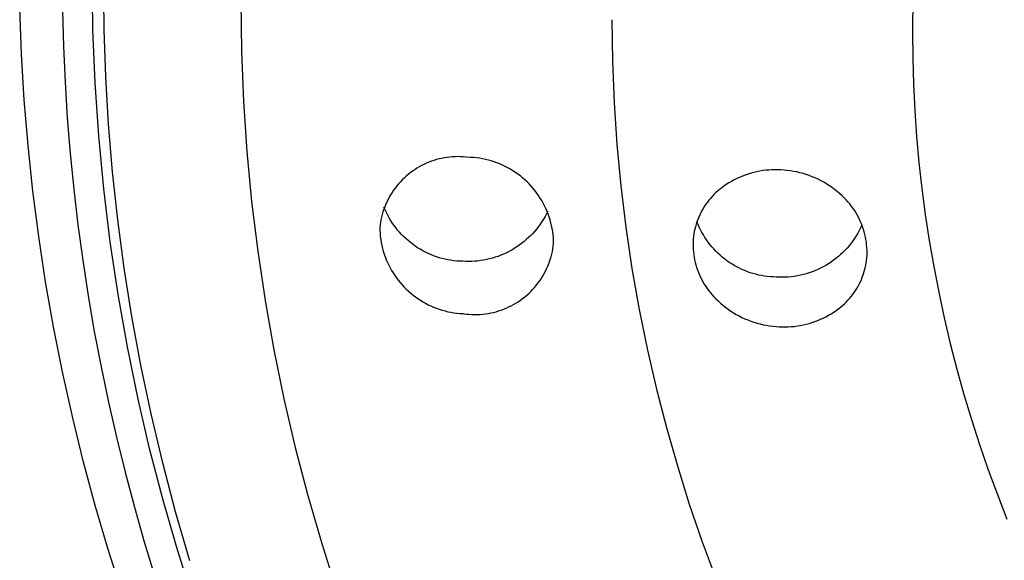
# Model space of a CAD drawing. Units: millimetres. Extents: x -126 to 136, y -249 to 232.
# Drawn here: x 36 to 56, y 167 to 178 of the extents above; entities that cross this region are included whole.
import ezdxf

# ---------------------------------------------------------------- set-up
doc = ezdxf.new("R2010")
doc.units = ezdxf.units.MM
doc.header["$MEASUREMENT"] = 0
doc.layers.add('Default', color=7, linetype='Continuous', true_color=0x000000)

msp = doc.modelspace()

# ---------------------------------------------------------------- linework, layer by layer
at = {"layer": 'Default', "color": 7, "true_color": 0xffffff}
for p, q in [((37.01, 177.953), (36.995, 179.033)), ((37.238, 177.949), (37.227, 178.894)), ((53.666, 178.618), (53.656, 177.909)), ((40.016, 178.542), (40.029, 177.518)), ((35.559, 177.454), (35.524, 178.38)), ((36.392, 178.338), (36.412, 177.612)), ((47.55, 178.156), (47.561, 177.311)), ((37.054, 176.873), (37.01, 177.953)), ((37.271, 176.995), (37.238, 177.949)), ((53.656, 177.909), (53.661, 177.377)), ((36.412, 177.612), (36.444, 176.886)), ((35.616, 176.528), (35.559, 177.454)), ((40.029, 177.518), (40.07, 176.498)), ((47.561, 177.311), (47.595, 176.466)), ((53.661, 177.377), (53.677, 176.846)), ((37.328, 176.035), (37.271, 176.995)), ((36.444, 176.886), (36.49, 176.161)), ((37.128, 175.796), (37.054, 176.873)), ((53.677, 176.846), (53.703, 176.315)), ((35.693, 175.602), (35.616, 176.528)), ((40.07, 176.498), (40.138, 175.481)), ((47.595, 176.466), (47.651, 175.623)), ((53.703, 176.315), (53.741, 175.785)), ((36.49, 176.161), (36.549, 175.437)), ((37.409, 175.068), (37.328, 176.035)), ((37.23, 174.72), (37.128, 175.796)), ((53.741, 175.785), (53.789, 175.255)), ((35.791, 174.679), (35.693, 175.602)), ((47.651, 175.623), (47.73, 174.782)), ((36.549, 175.437), (36.621, 174.713)), ((40.138, 175.481), (40.234, 174.468)), ((43.687, 175.194), (43.639, 175.168)), ((43.735, 175.219), (43.687, 175.194)), ((43.785, 175.242), (43.735, 175.219)), ((43.835, 175.263), (43.785, 175.242)), ((43.886, 175.282), (43.835, 175.263)), ((43.938, 175.3), (43.886, 175.282)), ((43.99, 175.315), (43.938, 175.3)), ((44.043, 175.329), (43.99, 175.315)), ((44.096, 175.341), (44.043, 175.329)), ((44.15, 175.352), (44.096, 175.341)), ((44.204, 175.36), (44.15, 175.352)), ((44.258, 175.367), (44.204, 175.36)), ((44.313, 175.372), (44.258, 175.367)), ((44.367, 175.375), (44.313, 175.372)), ((44.422, 175.376), (44.367, 175.375)), ((44.476, 175.375), (44.422, 175.376)), ((44.531, 175.372), (44.476, 175.375)), ((44.585, 175.368), (44.531, 175.372)), ((44.683, 175.361), (44.585, 175.368)), ((44.744, 175.357), (44.683, 175.361)), ((44.804, 175.351), (44.744, 175.357)), ((44.864, 175.343), (44.804, 175.351)), ((44.924, 175.333), (44.864, 175.343)), ((44.984, 175.321), (44.924, 175.333)), ((45.043, 175.306), (44.984, 175.321)), ((45.101, 175.29), (45.043, 175.306)), ((45.159, 175.272), (45.101, 175.29)), ((45.217, 175.251), (45.159, 175.272)), ((45.273, 175.229), (45.217, 175.251)), ((45.329, 175.205), (45.273, 175.229)), ((45.384, 175.179), (45.329, 175.205)), ((53.789, 175.255), (53.847, 174.727)), ((37.514, 174.094), (37.409, 175.068)), ((43.414, 175.014), (43.372, 174.979)), ((43.457, 175.048), (43.414, 175.014)), ((43.5, 175.081), (43.457, 175.048)), ((43.546, 175.111), (43.5, 175.081)), ((43.592, 175.141), (43.546, 175.111)), ((43.639, 175.168), (43.592, 175.141)), ((45.438, 175.151), (45.384, 175.179)), ((45.491, 175.121), (45.438, 175.151)), ((45.543, 175.09), (45.491, 175.121)), ((45.593, 175.056), (45.543, 175.09)), ((45.643, 175.021), (45.593, 175.056)), ((45.692, 174.985), (45.643, 175.021)), ((45.739, 174.946), (45.692, 174.985)), ((50.26, 175.002), (50.202, 174.98)), ((50.318, 175.022), (50.26, 175.002)), ((50.377, 175.04), (50.318, 175.022)), ((50.437, 175.056), (50.377, 175.04)), ((50.496, 175.07), (50.437, 175.056)), ((50.557, 175.082), (50.496, 175.07)), ((50.618, 175.092), (50.557, 175.082)), ((50.679, 175.099), (50.618, 175.092)), ((50.74, 175.105), (50.679, 175.099)), ((50.801, 175.109), (50.74, 175.105)), ((50.863, 175.111), (50.801, 175.109)), ((50.925, 175.11), (50.863, 175.111)), ((50.986, 175.108), (50.925, 175.11)), ((51.048, 175.103), (50.986, 175.108)), ((51.113, 175.097), (51.048, 175.103)), ((51.178, 175.089), (51.113, 175.097)), ((51.243, 175.078), (51.178, 175.089)), ((51.307, 175.065), (51.243, 175.078)), ((51.371, 175.05), (51.307, 175.065)), ((51.435, 175.033), (51.371, 175.05)), ((51.497, 175.014), (51.435, 175.033)), ((51.559, 174.993), (51.497, 175.014)), ((51.621, 174.969), (51.559, 174.993)), ((43.218, 174.824), (43.183, 174.782)), ((43.255, 174.865), (43.218, 174.824)), ((43.292, 174.904), (43.255, 174.865)), ((43.332, 174.942), (43.292, 174.904)), ((43.372, 174.979), (43.332, 174.942)), ((45.784, 174.906), (45.739, 174.946)), ((45.829, 174.865), (45.784, 174.906)), ((45.872, 174.822), (45.829, 174.865)), ((45.913, 174.777), (45.872, 174.822)), ((49.875, 174.809), (49.825, 174.774)), ((49.927, 174.842), (49.875, 174.809)), ((49.98, 174.873), (49.927, 174.842)), ((50.035, 174.903), (49.98, 174.873)), ((50.09, 174.93), (50.035, 174.903)), ((50.146, 174.956), (50.09, 174.93)), ((50.202, 174.98), (50.146, 174.956)), ((51.681, 174.944), (51.621, 174.969)), ((51.741, 174.916), (51.681, 174.944)), ((51.8, 174.886), (51.741, 174.916)), ((51.857, 174.855), (51.8, 174.886)), ((51.914, 174.821), (51.857, 174.855)), ((51.969, 174.786), (51.914, 174.821)), ((52.023, 174.749), (51.969, 174.786)), ((35.911, 173.757), (35.791, 174.679)), ((36.621, 174.713), (36.705, 173.992)), ((37.362, 173.648), (37.23, 174.72)), ((43.058, 174.604), (43.031, 174.556)), ((43.087, 174.65), (43.058, 174.604)), ((43.118, 174.695), (43.087, 174.65)), ((43.15, 174.739), (43.118, 174.695)), ((43.183, 174.782), (43.15, 174.739)), ((45.953, 174.731), (45.913, 174.777)), ((45.991, 174.684), (45.953, 174.731)), ((46.028, 174.636), (45.991, 174.684)), ((46.063, 174.586), (46.028, 174.636)), ((46.096, 174.535), (46.063, 174.586)), ((47.73, 174.782), (47.832, 173.943)), ((49.623, 174.605), (49.588, 174.568)), ((49.659, 174.64), (49.623, 174.605)), ((49.697, 174.674), (49.659, 174.64)), ((49.735, 174.707), (49.697, 174.674)), ((49.775, 174.738), (49.735, 174.707)), ((49.825, 174.774), (49.775, 174.738)), ((52.076, 174.71), (52.023, 174.749)), ((52.127, 174.669), (52.076, 174.71)), ((52.177, 174.626), (52.127, 174.669)), ((52.226, 174.582), (52.177, 174.626)), ((53.847, 174.727), (53.917, 174.2)), ((40.234, 174.468), (40.358, 173.46)), ((42.958, 174.409), (42.938, 174.359)), ((42.981, 174.459), (42.958, 174.409)), ((43.005, 174.508), (42.981, 174.459)), ((43.031, 174.556), (43.005, 174.508)), ((46.128, 174.483), (46.096, 174.535)), ((46.157, 174.43), (46.128, 174.483)), ((46.185, 174.376), (46.157, 174.43)), ((49.462, 174.411), (49.433, 174.369)), ((49.491, 174.452), (49.462, 174.411)), ((49.522, 174.492), (49.491, 174.452)), ((49.555, 174.53), (49.522, 174.492)), ((49.588, 174.568), (49.555, 174.53)), ((52.273, 174.536), (52.226, 174.582)), ((52.31, 174.498), (52.273, 174.536)), ((52.346, 174.458), (52.31, 174.498)), ((52.381, 174.417), (52.346, 174.458)), ((52.414, 174.375), (52.381, 174.417)), ((42.886, 174.204), (42.872, 174.151)), ((42.901, 174.256), (42.886, 174.204)), ((42.919, 174.308), (42.901, 174.256)), ((42.938, 174.359), (42.919, 174.308)), ((42.946, 174.298), (42.922, 174.354)), ((42.971, 174.243), (42.946, 174.298)), ((42.998, 174.189), (42.971, 174.243)), ((43.027, 174.136), (42.998, 174.189)), ((46.211, 174.321), (46.185, 174.376)), ((46.223, 174.216), (46.194, 174.163)), ((46.235, 174.266), (46.211, 174.321)), ((46.25, 174.271), (46.223, 174.216)), ((46.257, 174.209), (46.235, 174.266)), ((46.278, 174.152), (46.257, 174.209)), ((49.336, 174.192), (49.315, 174.146)), ((49.358, 174.237), (49.336, 174.192)), ((49.381, 174.282), (49.358, 174.237)), ((49.407, 174.326), (49.381, 174.282)), ((49.433, 174.369), (49.407, 174.326)), ((52.446, 174.332), (52.414, 174.375)), ((52.476, 174.287), (52.446, 174.332)), ((52.505, 174.242), (52.476, 174.287)), ((52.532, 174.196), (52.505, 174.242)), ((52.558, 174.149), (52.532, 174.196)), ((53.917, 174.2), (53.997, 173.674)), ((36.705, 173.992), (36.803, 173.272)), ((37.645, 173.116), (37.514, 174.094)), ((42.842, 173.99), (42.836, 173.935)), ((42.851, 174.044), (42.842, 173.99)), ((42.861, 174.097), (42.851, 174.044)), ((42.872, 174.151), (42.861, 174.097)), ((43.058, 174.084), (43.027, 174.136)), ((43.091, 174.033), (43.058, 174.084)), ((43.125, 173.983), (43.091, 174.033)), ((46.097, 174.008), (46.061, 173.959)), ((46.131, 174.058), (46.097, 174.008)), ((46.163, 174.11), (46.131, 174.058)), ((46.194, 174.163), (46.163, 174.11)), ((46.296, 174.094), (46.278, 174.152)), ((46.312, 174.035), (46.296, 174.094)), ((46.326, 173.976), (46.312, 174.035)), ((49.263, 174.003), (49.249, 173.955)), ((49.279, 174.052), (49.263, 174.003)), ((49.296, 174.099), (49.279, 174.052)), ((49.301, 174), (49.279, 174.055)), ((49.315, 174.146), (49.296, 174.099)), ((49.325, 173.946), (49.301, 174)), ((52.582, 174.101), (52.558, 174.149)), ((52.604, 174.052), (52.582, 174.101)), ((52.625, 174.002), (52.604, 174.052)), ((52.63, 173.989), (52.604, 173.933)), ((52.644, 173.952), (52.625, 174.002)), ((42.836, 173.935), (42.838, 173.875)), ((42.838, 173.875), (42.842, 173.814)), ((42.842, 173.814), (42.848, 173.754)), ((43.161, 173.935), (43.125, 173.983)), ((43.199, 173.887), (43.161, 173.935)), ((43.239, 173.841), (43.199, 173.887)), ((43.28, 173.797), (43.239, 173.841)), ((43.322, 173.754), (43.28, 173.797)), ((45.944, 173.819), (45.902, 173.775)), ((45.985, 173.864), (45.944, 173.819)), ((46.024, 173.911), (45.985, 173.864)), ((46.061, 173.959), (46.024, 173.911)), ((46.339, 173.917), (46.326, 173.976)), ((46.349, 173.857), (46.339, 173.917)), ((46.357, 173.796), (46.349, 173.857)), ((46.363, 173.736), (46.357, 173.796)), ((47.832, 173.943), (47.957, 173.107)), ((49.217, 173.807), (49.21, 173.757)), ((49.226, 173.856), (49.217, 173.807)), ((49.237, 173.906), (49.226, 173.856)), ((49.249, 173.955), (49.237, 173.906)), ((49.351, 173.892), (49.325, 173.946)), ((49.379, 173.839), (49.351, 173.892)), ((49.409, 173.788), (49.379, 173.839)), ((49.44, 173.737), (49.409, 173.788)), ((52.546, 173.823), (52.514, 173.769)), ((52.576, 173.877), (52.546, 173.823)), ((52.604, 173.933), (52.576, 173.877)), ((52.661, 173.901), (52.644, 173.952)), ((52.676, 173.85), (52.661, 173.901)), ((52.69, 173.798), (52.676, 173.85)), ((52.701, 173.745), (52.69, 173.798)), ((36.05, 172.838), (35.911, 173.757)), ((37.522, 172.579), (37.362, 173.648)), ((42.848, 173.754), (42.856, 173.693)), ((42.856, 173.693), (42.866, 173.634)), ((42.866, 173.634), (42.878, 173.574)), ((43.366, 173.712), (43.322, 173.754)), ((43.411, 173.672), (43.366, 173.712)), ((43.458, 173.633), (43.411, 173.672)), ((43.506, 173.597), (43.458, 173.633)), ((43.555, 173.561), (43.506, 173.597)), ((45.719, 173.614), (45.67, 173.578)), ((45.767, 173.652), (45.719, 173.614)), ((45.813, 173.692), (45.767, 173.652)), ((45.858, 173.732), (45.813, 173.692)), ((45.902, 173.775), (45.858, 173.732)), ((46.362, 173.56), (46.368, 173.615)), ((46.367, 173.675), (46.363, 173.736)), ((46.368, 173.615), (46.367, 173.675)), ((49.201, 173.656), (49.199, 173.602)), ((49.199, 173.602), (49.2, 173.549)), ((49.204, 173.706), (49.201, 173.656)), ((49.21, 173.757), (49.204, 173.706)), ((49.473, 173.688), (49.44, 173.737)), ((49.507, 173.639), (49.473, 173.688)), ((49.544, 173.592), (49.507, 173.639)), ((49.581, 173.546), (49.544, 173.592)), ((52.408, 173.617), (52.369, 173.568)), ((52.445, 173.666), (52.408, 173.617)), ((52.481, 173.717), (52.445, 173.666)), ((52.514, 173.769), (52.481, 173.717)), ((52.711, 173.693), (52.701, 173.745)), ((52.72, 173.64), (52.711, 173.693)), ((52.726, 173.586), (52.72, 173.64)), ((52.73, 173.533), (52.726, 173.586)), ((53.997, 173.674), (54.088, 173.148)), ((40.358, 173.46), (40.508, 172.456)), ((42.878, 173.574), (42.892, 173.515)), ((42.892, 173.515), (42.909, 173.456)), ((42.909, 173.456), (42.927, 173.398)), ((42.927, 173.398), (42.947, 173.341)), ((43.606, 173.528), (43.555, 173.561)), ((43.657, 173.496), (43.606, 173.528)), ((43.71, 173.466), (43.657, 173.496)), ((43.764, 173.438), (43.71, 173.466)), ((43.818, 173.412), (43.764, 173.438)), ((43.874, 173.388), (43.818, 173.412)), ((43.93, 173.365), (43.874, 173.388)), ((45.353, 173.398), (45.297, 173.375)), ((45.408, 173.424), (45.353, 173.398)), ((45.463, 173.451), (45.408, 173.424)), ((45.516, 173.48), (45.463, 173.451)), ((45.568, 173.511), (45.516, 173.48)), ((45.62, 173.544), (45.568, 173.511)), ((45.67, 173.578), (45.62, 173.544)), ((46.317, 173.344), (46.331, 173.398)), ((46.331, 173.398), (46.343, 173.451)), ((46.343, 173.451), (46.353, 173.505)), ((46.353, 173.505), (46.362, 173.56)), ((49.2, 173.549), (49.203, 173.495)), ((49.203, 173.495), (49.207, 173.442)), ((49.207, 173.442), (49.214, 173.388)), ((49.214, 173.388), (49.222, 173.335)), ((49.621, 173.502), (49.581, 173.546)), ((49.662, 173.459), (49.621, 173.502)), ((49.704, 173.417), (49.662, 173.459)), ((49.748, 173.377), (49.704, 173.417)), ((52.198, 173.389), (52.151, 173.348)), ((52.243, 173.432), (52.198, 173.389)), ((52.287, 173.476), (52.243, 173.432)), ((52.329, 173.521), (52.287, 173.476)), ((52.369, 173.568), (52.329, 173.521)), ((52.733, 173.479), (52.73, 173.533)), ((52.734, 173.425), (52.733, 173.479)), ((52.733, 173.372), (52.734, 173.425)), ((36.803, 173.272), (36.915, 172.549)), ((42.947, 173.341), (42.969, 173.285)), ((42.969, 173.285), (42.993, 173.229)), ((42.993, 173.229), (43.019, 173.174)), ((43.987, 173.345), (43.93, 173.365)), ((44.044, 173.326), (43.987, 173.345)), ((44.103, 173.31), (44.044, 173.326)), ((44.162, 173.295), (44.103, 173.31)), ((44.221, 173.283), (44.162, 173.295)), ((44.28, 173.273), (44.221, 173.283)), ((44.34, 173.264), (44.28, 173.273)), ((44.401, 173.258), (44.34, 173.264)), ((44.461, 173.254), (44.401, 173.258)), ((44.521, 173.252), (44.461, 173.254)), ((44.582, 173.249), (44.521, 173.252)), ((44.643, 173.248), (44.582, 173.249)), ((44.704, 173.249), (44.643, 173.248)), ((44.765, 173.253), (44.704, 173.249)), ((44.825, 173.258), (44.765, 173.253)), ((44.886, 173.266), (44.825, 173.258)), ((44.946, 173.275), (44.886, 173.266)), ((45.006, 173.287), (44.946, 173.275)), ((45.065, 173.301), (45.006, 173.287)), ((45.124, 173.316), (45.065, 173.301)), ((45.182, 173.334), (45.124, 173.316)), ((45.24, 173.353), (45.182, 173.334)), ((45.297, 173.375), (45.24, 173.353)), ((46.243, 173.137), (46.264, 173.188)), ((46.264, 173.188), (46.284, 173.24)), ((46.284, 173.24), (46.301, 173.292)), ((46.301, 173.292), (46.317, 173.344)), ((49.222, 173.335), (49.232, 173.283)), ((49.232, 173.283), (49.244, 173.23)), ((49.244, 173.23), (49.257, 173.178)), ((49.793, 173.338), (49.748, 173.377)), ((49.839, 173.3), (49.793, 173.338)), ((49.886, 173.265), (49.839, 173.3)), ((49.935, 173.231), (49.886, 173.265)), ((49.985, 173.198), (49.935, 173.231)), ((50.036, 173.168), (49.985, 173.198)), ((51.951, 173.202), (51.898, 173.17)), ((52.003, 173.236), (51.951, 173.202)), ((52.053, 173.272), (52.003, 173.236)), ((52.103, 173.309), (52.053, 173.272)), ((52.151, 173.348), (52.103, 173.309)), ((52.708, 173.172), (52.716, 173.221)), ((52.716, 173.221), (52.724, 173.271)), ((52.724, 173.271), (52.729, 173.321)), ((52.729, 173.321), (52.733, 173.372)), ((37.801, 172.133), (37.645, 173.116)), ((43.019, 173.174), (43.047, 173.12)), ((43.047, 173.12), (43.077, 173.067)), ((43.077, 173.067), (43.108, 173.015)), ((43.108, 173.015), (43.142, 172.964)), ((46.142, 172.942), (46.17, 172.989)), ((46.17, 172.989), (46.196, 173.038)), ((46.196, 173.038), (46.22, 173.087)), ((46.22, 173.087), (46.243, 173.137)), ((47.957, 173.107), (48.104, 172.275)), ((49.257, 173.178), (49.273, 173.127)), ((49.273, 173.127), (49.29, 173.076)), ((49.29, 173.076), (49.309, 173.026)), ((49.309, 173.026), (49.329, 172.976)), ((50.088, 173.139), (50.036, 173.168)), ((50.141, 173.112), (50.088, 173.139)), ((50.194, 173.086), (50.141, 173.112)), ((50.249, 173.063), (50.194, 173.086)), ((50.304, 173.041), (50.249, 173.063)), ((50.361, 173.021), (50.304, 173.041)), ((50.417, 173.004), (50.361, 173.021)), ((50.475, 172.988), (50.417, 173.004)), ((50.532, 172.974), (50.475, 172.988)), ((51.5, 172.999), (51.44, 172.983)), ((51.559, 173.017), (51.5, 172.999)), ((51.617, 173.038), (51.559, 173.017)), ((51.675, 173.06), (51.617, 173.038)), ((51.732, 173.085), (51.675, 173.06)), ((51.788, 173.111), (51.732, 173.085)), ((51.844, 173.139), (51.788, 173.111)), ((51.898, 173.17), (51.844, 173.139)), ((52.655, 172.977), (52.67, 173.025)), ((52.67, 173.025), (52.685, 173.073)), ((52.685, 173.073), (52.697, 173.122)), ((52.697, 173.122), (52.708, 173.172)), ((54.088, 173.148), (54.189, 172.624)), ((36.211, 171.923), (36.05, 172.838)), ((43.142, 172.964), (43.177, 172.914)), ((43.177, 172.914), (43.213, 172.866)), ((43.213, 172.866), (43.252, 172.819)), ((43.252, 172.819), (43.291, 172.773)), ((46.015, 172.762), (46.049, 172.806)), ((46.049, 172.806), (46.081, 172.85)), ((46.081, 172.85), (46.112, 172.895)), ((46.112, 172.895), (46.142, 172.942)), ((49.329, 172.976), (49.352, 172.928)), ((49.352, 172.928), (49.375, 172.88)), ((49.375, 172.88), (49.401, 172.833)), ((49.401, 172.833), (49.428, 172.786)), ((49.428, 172.786), (49.457, 172.741)), ((50.591, 172.962), (50.532, 172.974)), ((50.649, 172.952), (50.591, 172.962)), ((50.708, 172.944), (50.649, 172.952)), ((50.767, 172.938), (50.708, 172.944)), ((50.827, 172.934), (50.767, 172.938)), ((50.886, 172.932), (50.827, 172.934)), ((50.948, 172.929), (50.886, 172.932)), ((51.01, 172.928), (50.948, 172.929)), ((51.072, 172.929), (51.01, 172.928)), ((51.134, 172.933), (51.072, 172.929)), ((51.196, 172.939), (51.134, 172.933)), ((51.257, 172.946), (51.196, 172.939)), ((51.318, 172.956), (51.257, 172.946)), ((51.379, 172.968), (51.318, 172.956)), ((51.44, 172.983), (51.379, 172.968)), ((52.552, 172.747), (52.576, 172.791)), ((52.576, 172.791), (52.598, 172.837)), ((52.598, 172.837), (52.618, 172.883)), ((52.618, 172.883), (52.637, 172.93)), ((52.637, 172.93), (52.655, 172.977)), ((43.291, 172.773), (43.333, 172.729)), ((43.333, 172.729), (43.376, 172.686)), ((43.376, 172.686), (43.42, 172.644)), ((43.42, 172.644), (43.466, 172.604)), ((43.466, 172.604), (43.513, 172.566)), ((45.823, 172.565), (45.864, 172.602)), ((45.864, 172.602), (45.904, 172.64)), ((45.904, 172.64), (45.942, 172.68)), ((45.942, 172.68), (45.979, 172.72)), ((45.979, 172.72), (46.015, 172.762)), ((49.457, 172.741), (49.487, 172.697)), ((49.487, 172.697), (49.519, 172.654)), ((49.519, 172.654), (49.552, 172.611)), ((49.552, 172.611), (49.587, 172.571)), ((52.442, 172.578), (52.472, 172.618)), ((52.472, 172.618), (52.5, 172.66)), ((52.5, 172.66), (52.527, 172.703)), ((52.527, 172.703), (52.552, 172.747)), ((54.189, 172.624), (54.302, 172.102)), ((36.915, 172.549), (37.039, 171.828)), ((37.711, 171.515), (37.522, 172.579)), ((40.508, 172.456), (40.686, 171.457)), ((43.513, 172.566), (43.561, 172.529)), ((43.561, 172.529), (43.611, 172.494)), ((43.611, 172.494), (43.662, 172.461)), ((43.662, 172.461), (43.714, 172.429)), ((43.714, 172.429), (43.767, 172.4)), ((43.767, 172.4), (43.821, 172.372)), ((45.553, 172.376), (45.601, 172.403)), ((45.601, 172.403), (45.648, 172.433)), ((45.648, 172.433), (45.693, 172.463)), ((45.693, 172.463), (45.738, 172.496)), ((45.738, 172.496), (45.781, 172.53)), ((45.781, 172.53), (45.823, 172.565)), ((49.587, 172.571), (49.623, 172.531)), ((49.623, 172.531), (49.661, 172.492)), ((49.661, 172.492), (49.708, 172.447)), ((49.708, 172.447), (49.756, 172.403)), ((49.756, 172.403), (49.806, 172.36)), ((52.237, 172.356), (52.274, 172.39)), ((52.274, 172.39), (52.31, 172.425)), ((52.31, 172.425), (52.345, 172.461)), ((52.345, 172.461), (52.379, 172.499)), ((52.379, 172.499), (52.411, 172.538)), ((52.411, 172.538), (52.442, 172.578)), ((43.821, 172.372), (43.876, 172.346)), ((43.876, 172.346), (43.931, 172.321)), ((43.931, 172.321), (43.988, 172.299)), ((43.988, 172.299), (44.045, 172.279)), ((44.045, 172.279), (44.103, 172.261)), ((44.103, 172.261), (44.162, 172.244)), ((44.162, 172.244), (44.221, 172.23)), ((44.221, 172.23), (44.28, 172.218)), ((44.28, 172.218), (44.34, 172.208)), ((44.34, 172.208), (44.4, 172.2)), ((44.4, 172.2), (44.461, 172.194)), ((44.461, 172.194), (44.521, 172.19)), ((44.521, 172.19), (44.543, 172.188)), ((44.543, 172.188), (44.598, 172.181)), ((44.927, 172.179), (44.982, 172.186)), ((44.982, 172.186), (45.037, 172.194)), ((45.037, 172.194), (45.091, 172.204)), ((45.091, 172.204), (45.144, 172.216)), ((45.144, 172.216), (45.198, 172.23)), ((45.198, 172.23), (45.251, 172.245)), ((45.251, 172.245), (45.303, 172.263)), ((45.303, 172.263), (45.354, 172.282)), ((45.354, 172.282), (45.405, 172.303)), ((45.405, 172.303), (45.455, 172.325)), ((45.455, 172.325), (45.505, 172.35)), ((45.505, 172.35), (45.553, 172.376)), ((48.104, 172.275), (48.273, 171.447)), ((49.806, 172.36), (49.858, 172.319)), ((49.858, 172.319), (49.911, 172.281)), ((49.911, 172.281), (49.965, 172.243)), ((49.965, 172.243), (50.02, 172.208)), ((50.02, 172.208), (50.077, 172.175)), ((51.953, 172.157), (52.006, 172.188)), ((52.006, 172.188), (52.058, 172.221)), ((52.058, 172.221), (52.109, 172.256)), ((52.109, 172.256), (52.158, 172.292)), ((52.158, 172.292), (52.198, 172.323)), ((52.198, 172.323), (52.237, 172.356)), ((37.983, 171.146), (37.801, 172.133)), ((44.598, 172.181), (44.653, 172.176)), ((44.653, 172.176), (44.708, 172.173)), ((44.708, 172.173), (44.763, 172.172)), ((44.763, 172.172), (44.818, 172.172)), ((44.818, 172.172), (44.873, 172.175)), ((44.873, 172.175), (44.927, 172.179)), ((50.077, 172.175), (50.134, 172.143)), ((50.134, 172.143), (50.193, 172.114)), ((50.193, 172.114), (50.252, 172.086)), ((50.252, 172.086), (50.313, 172.061)), ((50.313, 172.061), (50.374, 172.038)), ((50.374, 172.038), (50.436, 172.016)), ((50.436, 172.016), (50.499, 171.997)), ((50.499, 171.997), (50.562, 171.98)), ((51.497, 171.975), (51.556, 171.991)), ((51.556, 171.991), (51.615, 172.009)), ((51.615, 172.009), (51.673, 172.029)), ((51.673, 172.029), (51.731, 172.051)), ((51.731, 172.051), (51.788, 172.075)), ((51.788, 172.075), (51.844, 172.1)), ((51.844, 172.1), (51.899, 172.128)), ((51.899, 172.128), (51.953, 172.157)), ((54.302, 172.102), (54.425, 171.583)), ((36.392, 171.012), (36.211, 171.923)), ((37.039, 171.828), (37.176, 171.11)), ((50.562, 171.98), (50.626, 171.966)), ((50.626, 171.966), (50.691, 171.953)), ((50.691, 171.953), (50.756, 171.942)), ((50.756, 171.942), (50.821, 171.934)), ((50.821, 171.934), (50.886, 171.928)), ((50.886, 171.928), (50.947, 171.924)), ((50.947, 171.924), (51.009, 171.921)), ((51.009, 171.921), (51.07, 171.921)), ((51.07, 171.921), (51.132, 171.922)), ((51.132, 171.922), (51.193, 171.926)), ((51.193, 171.926), (51.255, 171.932)), ((51.255, 171.932), (51.316, 171.94)), ((51.316, 171.94), (51.376, 171.949)), ((51.376, 171.949), (51.437, 171.961)), ((51.437, 171.961), (51.497, 171.975)), ((37.928, 170.457), (37.711, 171.515)), ((40.686, 171.457), (40.89, 170.464)), ((48.273, 171.447), (48.456, 170.659)), ((54.425, 171.583), (54.558, 171.066)), ((36.593, 170.105), (36.392, 171.012)), ((37.176, 171.11), (37.326, 170.394)), ((38.192, 170.156), (37.983, 171.146)), ((54.558, 171.066), (54.701, 170.551)), ((48.456, 170.659), (48.659, 169.876)), ((37.326, 170.394), (37.489, 169.681)), ((38.162, 169.452), (37.928, 170.457)), ((40.89, 170.464), (41.121, 169.476)), ((54.701, 170.551), (54.855, 170.04)), ((36.814, 169.202), (36.593, 170.105)), ((38.428, 169.163), (38.192, 170.156)), ((54.855, 170.04), (55.019, 169.532)), ((48.659, 169.876), (48.882, 169.098)), ((37.489, 169.681), (37.665, 168.971)), ((38.421, 168.453), (38.162, 169.452)), ((41.121, 169.476), (41.378, 168.496)), ((55.019, 169.532), (55.195, 169.023)), ((37.058, 168.298), (36.814, 169.202)), ((38.69, 168.17), (38.428, 169.163)), ((48.882, 169.098), (49.124, 168.326)), ((55.195, 169.023), (55.381, 168.517)), ((37.665, 168.971), (37.853, 168.264)), ((38.706, 167.462), (38.421, 168.453)), ((41.378, 168.496), (41.661, 167.522)), ((55.381, 168.517), (55.576, 168.016)), ((37.321, 167.4), (37.058, 168.298)), ((37.853, 168.264), (38.054, 167.561)), ((49.124, 168.326), (49.386, 167.561)), ((38.98, 167.176), (38.69, 168.17)), ((37.605, 166.507), (37.321, 167.4)), ((38.054, 167.561), (38.268, 166.856)), ((39.015, 166.478), (38.706, 167.462)), ((41.661, 167.522), (41.97, 166.555)), ((49.386, 167.561), (49.667, 166.802))]:
    msp.add_line(p, q, dxfattribs=at)

doc.saveas('drawing.dxf')
